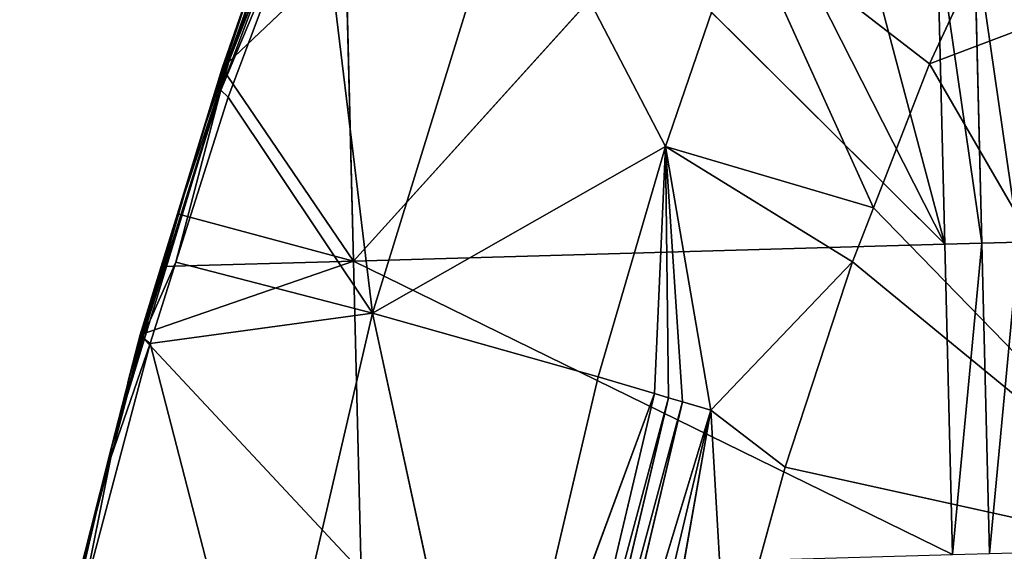
# Model space of a CAD drawing. Extents: x -202 to 201, y -245 to 250.
# Drawn here: x -177 to -155, y 98 to 110 of the extents above; entities that cross this region are included whole.
import ezdxf

# ---------------------------------------------------------------- set-up
doc = ezdxf.new("R2010")
doc.units = 0
doc.layers.get('0').update_dxf_attribs({"color": 13, "linetype": 'CONTINUOUS'})

# ---------------------------------------------------------------- blocks, each defined once
blk = doc.blocks.new('GROUP_4')
at = {"color": 20}
for p, q in [((29.543, 357.646, 8.094), (27.621, 352.213, 8.411)), ((44.274, 349.751, 13.896), (44.102, 356.709, 13.442)), ((45.102, 349.774, 13.913), (44.102, 356.709, 13.442)), ((45.931, 349.798, 13.931), (44.931, 356.732, 13.458)), ((44.931, 356.732, 13.458), (45.102, 349.774, 13.913)), ((37.473, 356.52, 13.32), (31.018, 349.372, 13.654)), ((44.274, 349.751, 13.896), (37.473, 356.52, 13.32)), ((44.274, 349.751, 13.896), (40.788, 356.614, 13.38)), ((44.274, 349.751, 13.896), (42.445, 356.661, 13.411)), ((28.076, 353.7, 13.335), (30.845, 356.331, 13.212)), ((31.018, 349.372, 13.654), (30.845, 356.331, 13.212)), ((28.826, 355.856, 13.209), (27.621, 352.213, 8.411)), ((28.076, 353.7, 13.335), (28.826, 355.856, 13.209)), ((27.071, 350.431, 13.523), (28.076, 353.7, 13.335)), ((28.076, 353.7, 13.335), (27.621, 352.213, 8.411)), ((28.076, 353.7, 13.335), (31.018, 349.372, 13.654)), ((27.621, 352.213, 8.411), (27.016, 350.186, 8.528)), ((27.621, 352.213, 8.411), (27.071, 350.431, 13.523)), ((26.708, 349.249, 13.591), (27.071, 350.431, 13.523)), ((27.016, 350.186, 8.528), (27.071, 350.431, 13.523)), ((27.071, 350.431, 13.523), (31.018, 349.372, 13.654)), ((27.016, 350.186, 8.528), (25.958, 346.644, 8.731)), ((26.708, 349.249, 13.591), (27.016, 350.186, 8.528)), ((31.018, 349.372, 13.654), (44.274, 349.751, 13.896)), ((44.274, 349.751, 13.896), (45.102, 349.774, 13.913)), ((44.274, 349.751, 13.896), (44.444, 342.789, 14.322)), ((45.102, 349.774, 13.913), (45.931, 349.798, 13.931)), ((45.102, 349.774, 13.913), (45.273, 342.813, 14.339)), ((26.708, 349.249, 13.591), (25.958, 346.644, 8.731)), ((26.236, 347.716, 13.68), (31.018, 349.372, 13.654)), ((26.236, 347.716, 13.68), (26.708, 349.249, 13.591)), ((44.444, 342.789, 14.322), (31.018, 349.372, 13.654)), ((31.018, 349.372, 13.654), (31.19, 342.41, 14.083)), ((24.846, 342.23, 13.995), (26.236, 347.716, 13.68)), ((25.206, 343.649, 8.903), (26.236, 347.716, 13.68)), ((25.958, 346.644, 8.731), (26.236, 347.716, 13.68)), ((26.236, 347.716, 13.68), (31.19, 342.41, 14.083)), ((25.958, 346.644, 8.731), (25.206, 343.649, 8.903)), ((25.206, 343.649, 8.903), (24.686, 341.578, 9.022)), ((25.206, 343.649, 8.903), (24.846, 342.23, 13.995))]:
    blk.add_line(p, q, dxfattribs=at)
mesh = blk.add_polyface(dxfattribs=at)
corners = [(29.543, 357.646, 8.094), (27.621, 352.213, 8.411), (28.826, 355.856, 13.209)]
mesh.append_faces([[corners[k] for k in face] for face in [(0, 1, 2)]], dxfattribs={"color": 20})
mesh = blk.add_polyface(dxfattribs=at)
corners = [(44.274, 349.751, 13.896), (44.102, 356.709, 13.442), (42.445, 356.661, 13.411)]
mesh.append_faces([[corners[k] for k in face] for face in [(0, 1, 2)]], dxfattribs={"color": 20})
mesh = blk.add_polyface(dxfattribs=at)
corners = [(45.102, 349.774, 13.913), (44.931, 356.732, 13.458), (44.102, 356.709, 13.442)]
mesh.append_faces([[corners[k] for k in face] for face in [(0, 1, 2)]], dxfattribs={"color": 20})
mesh = blk.add_polyface(dxfattribs=at)
corners = [(45.102, 349.774, 13.913), (44.102, 356.709, 13.442), (44.274, 349.751, 13.896)]
mesh.append_faces([[corners[k] for k in face] for face in [(0, 1, 2)]], dxfattribs={"color": 20})
mesh = blk.add_polyface(dxfattribs=at)
corners = [(45.931, 349.798, 13.931), (45.76, 356.756, 13.474), (44.931, 356.732, 13.458)]
mesh.append_faces([[corners[k] for k in face] for face in [(0, 1, 2)]], dxfattribs={"color": 20})
mesh = blk.add_polyface(dxfattribs=at)
corners = [(45.931, 349.798, 13.931), (44.931, 356.732, 13.458), (45.102, 349.774, 13.913)]
mesh.append_faces([[corners[k] for k in face] for face in [(0, 1, 2)]], dxfattribs={"color": 20})
mesh = blk.add_polyface(dxfattribs=at)
corners = [(37.473, 356.52, 13.32), (30.845, 356.331, 13.212), (31.018, 349.372, 13.654)]
mesh.append_faces([[corners[k] for k in face] for face in [(0, 1, 2)]], dxfattribs={"color": 20})
mesh = blk.add_polyface(dxfattribs=at)
corners = [(44.274, 349.751, 13.896), (37.473, 356.52, 13.32), (31.018, 349.372, 13.654)]
mesh.append_faces([[corners[k] for k in face] for face in [(0, 1, 2)]], dxfattribs={"color": 20})
mesh = blk.add_polyface(dxfattribs=at)
corners = [(44.274, 349.751, 13.896), (40.788, 356.614, 13.38), (37.473, 356.52, 13.32)]
mesh.append_faces([[corners[k] for k in face] for face in [(0, 1, 2)]], dxfattribs={"color": 20})
mesh = blk.add_polyface(dxfattribs=at)
corners = [(44.274, 349.751, 13.896), (42.445, 356.661, 13.411), (40.788, 356.614, 13.38)]
mesh.append_faces([[corners[k] for k in face] for face in [(0, 1, 2)]], dxfattribs={"color": 20})
mesh = blk.add_polyface(dxfattribs=at)
corners = [(30.845, 356.331, 13.212), (28.826, 355.856, 13.209), (28.076, 353.7, 13.335)]
mesh.append_faces([[corners[k] for k in face] for face in [(0, 1, 2)]], dxfattribs={"color": 20})
mesh = blk.add_polyface(dxfattribs=at)
corners = [(31.018, 349.372, 13.654), (30.845, 356.331, 13.212), (28.076, 353.7, 13.335)]
mesh.append_faces([[corners[k] for k in face] for face in [(0, 1, 2)]], dxfattribs={"color": 20})
mesh = blk.add_polyface(dxfattribs=at)
corners = [(28.826, 355.856, 13.209), (27.621, 352.213, 8.411), (28.076, 353.7, 13.335)]
mesh.append_faces([[corners[k] for k in face] for face in [(0, 1, 2)]], dxfattribs={"color": 20})
mesh = blk.add_polyface(dxfattribs=at)
corners = [(28.076, 353.7, 13.335), (27.621, 352.213, 8.411), (27.071, 350.431, 13.523)]
mesh.append_faces([[corners[k] for k in face] for face in [(0, 1, 2)]], dxfattribs={"color": 20})
mesh = blk.add_polyface(dxfattribs=at)
corners = [(31.018, 349.372, 13.654), (28.076, 353.7, 13.335), (27.071, 350.431, 13.523)]
mesh.append_faces([[corners[k] for k in face] for face in [(0, 1, 2)]], dxfattribs={"color": 20})
mesh = blk.add_polyface(dxfattribs=at)
corners = [(27.621, 352.213, 8.411), (27.016, 350.186, 8.528), (27.071, 350.431, 13.523)]
mesh.append_faces([[corners[k] for k in face] for face in [(0, 1, 2)]], dxfattribs={"color": 20})
mesh = blk.add_polyface(dxfattribs=at)
corners = [(31.018, 349.372, 13.654), (26.708, 349.249, 13.591), (26.236, 347.716, 13.68), (27.071, 350.431, 13.523)]
mesh.append_faces([[corners[k] for k in face] for face in [(0, 1, 2), (1, 0, 3)]], dxfattribs={"vtx0": -1, "color": 20})
mesh = blk.add_polyface(dxfattribs=at)
corners = [(27.071, 350.431, 13.523), (27.016, 350.186, 8.528), (26.708, 349.249, 13.591)]
mesh.append_faces([[corners[k] for k in face] for face in [(0, 1, 2)]], dxfattribs={"color": 20})
mesh = blk.add_polyface(dxfattribs=at)
corners = [(27.016, 350.186, 8.528), (25.958, 346.644, 8.731), (26.708, 349.249, 13.591)]
mesh.append_faces([[corners[k] for k in face] for face in [(0, 1, 2)]], dxfattribs={"color": 20})
mesh = blk.add_polyface(dxfattribs=at)
corners = [(44.444, 342.789, 14.322), (44.274, 349.751, 13.896), (31.018, 349.372, 13.654)]
mesh.append_faces([[corners[k] for k in face] for face in [(0, 1, 2)]], dxfattribs={"color": 20})
mesh = blk.add_polyface(dxfattribs=at)
corners = [(44.444, 342.789, 14.322), (45.102, 349.774, 13.913), (44.274, 349.751, 13.896), (45.273, 342.813, 14.339)]
mesh.append_faces([[corners[k] for k in face] for face in [(0, 1, 2), (1, 0, 3)]], dxfattribs={"vtx0": -1, "color": 20})
mesh = blk.add_polyface(dxfattribs=at)
corners = [(45.273, 342.813, 14.339), (45.931, 349.798, 13.931), (45.102, 349.774, 13.913), (46.101, 342.837, 14.357)]
mesh.append_faces([[corners[k] for k in face] for face in [(0, 1, 2), (1, 0, 3)]], dxfattribs={"vtx0": -1, "color": 20})
mesh = blk.add_polyface(dxfattribs=at)
corners = [(26.708, 349.249, 13.591), (25.958, 346.644, 8.731), (26.236, 347.716, 13.68)]
mesh.append_faces([[corners[k] for k in face] for face in [(0, 1, 2)]], dxfattribs={"color": 20})
mesh = blk.add_polyface(dxfattribs=at)
corners = [(31.19, 342.41, 14.083), (31.018, 349.372, 13.654), (26.236, 347.716, 13.68)]
mesh.append_faces([[corners[k] for k in face] for face in [(0, 1, 2)]], dxfattribs={"color": 20})
mesh = blk.add_polyface(dxfattribs=at)
corners = [(44.444, 342.789, 14.322), (31.018, 349.372, 13.654), (31.19, 342.41, 14.083)]
mesh.append_faces([[corners[k] for k in face] for face in [(0, 1, 2)]], dxfattribs={"color": 20})
mesh = blk.add_polyface(dxfattribs=at)
corners = [(26.236, 347.716, 13.68), (25.206, 343.649, 8.903), (24.846, 342.23, 13.995)]
mesh.append_faces([[corners[k] for k in face] for face in [(0, 1, 2)]], dxfattribs={"color": 20})
mesh = blk.add_polyface(dxfattribs=at)
corners = [(31.19, 342.41, 14.083), (26.236, 347.716, 13.68), (24.846, 342.23, 13.995)]
mesh.append_faces([[corners[k] for k in face] for face in [(0, 1, 2)]], dxfattribs={"color": 20})
mesh = blk.add_polyface(dxfattribs=at)
corners = [(26.236, 347.716, 13.68), (25.958, 346.644, 8.731), (25.206, 343.649, 8.903)]
mesh.append_faces([[corners[k] for k in face] for face in [(0, 1, 2)]], dxfattribs={"color": 20})
mesh = blk.add_polyface(dxfattribs=at)
corners = [(25.206, 343.649, 8.903), (24.686, 341.578, 9.022), (24.846, 342.23, 13.995)]
mesh.append_faces([[corners[k] for k in face] for face in [(0, 1, 2)]], dxfattribs={"color": 20})
blk = doc.blocks.new('GROUP_5')
for p, q in [((375.86, 53.257, 341.716), (374.377, 52.921, 347.56)), ((374.86, 45.903, 345.693), (375.86, 53.257, 341.716)), ((374.377, 52.921, 347.56), (373.228, 52.703, 351.348)), ((374.86, 45.903, 345.693), (374.377, 52.921, 347.56)), ((372.65, 52.594, 353.256), (370.649, 52.269, 358.809)), ((372.217, 45.461, 354.363), (373.228, 52.703, 351.348)), ((372.65, 52.594, 353.256), (372.217, 45.461, 354.363)), ((373.228, 52.703, 351.348), (372.65, 52.594, 353.256)), ((373.228, 52.703, 351.348), (374.86, 45.903, 345.693)), ((372.217, 45.461, 354.363), (370.649, 52.269, 358.809)), ((374.86, 45.903, 345.693), (376.916, 46.348, 336.851)), ((372.217, 45.461, 354.363), (374.86, 45.903, 345.693)), ((374.164, 41.036, 348.148), (374.86, 45.903, 345.693)), ((374.86, 45.903, 345.693), (375.681, 41.569, 342.404)), ((368.885, 45.023, 362.795), (372.217, 45.461, 354.363)), ((370.399, 39.848, 359.029), (372.217, 45.461, 354.363)), ((372.217, 45.461, 354.363), (372.404, 40.437, 353.695)), ((374.164, 41.036, 348.148), (372.217, 45.461, 354.363)), ((375.681, 41.569, 342.404), (374.875, 41.285, 345.458)), ((374.875, 41.285, 345.458), (373.995, 40.176, 348.012)), ((374.875, 41.285, 345.458), (374.164, 41.036, 348.148)), ((374.875, 41.285, 345.458), (375.506, 40.708, 342.288)), ((374.164, 41.036, 348.148), (372.404, 40.437, 353.695)), ((373.416, 39.979, 349.837), (374.164, 41.036, 348.148)), ((373.995, 40.176, 348.012), (374.164, 41.036, 348.148)), ((375.506, 40.708, 342.288), (373.995, 40.176, 348.012)), ((372.404, 40.437, 353.695), (370.24, 38.996, 358.874)), ((372.404, 40.437, 353.695), (370.399, 39.848, 359.029)), ((372.404, 40.437, 353.695), (372.242, 39.58, 353.543)), ((373.416, 39.979, 349.837), (372.404, 40.437, 353.695)), ((373.995, 40.176, 348.012), (369.011, 30.505, 348.693)), ((373.995, 40.176, 348.012), (371.45, 30.776, 338.169)), ((373.995, 40.176, 348.012), (373.416, 39.979, 349.837)), ((373.416, 39.979, 349.837), (372.242, 39.58, 353.543)), ((369.011, 30.505, 348.693), (372.242, 39.58, 353.543)), ((372.242, 39.58, 353.543), (370.24, 38.996, 358.874)), ((370.24, 38.996, 358.874), (369.011, 30.505, 348.693)), ((369.011, 30.505, 348.693), (371.45, 30.776, 338.169)), ((365.836, 30.613, 358.969), (362.441, 19.673, 352.437)), ((362.441, 19.673, 352.437), (369.011, 30.505, 348.693)), ((369.011, 30.505, 348.693), (363.951, 19.667, 347.27)), ((369.011, 30.505, 348.693), (365.836, 30.613, 358.969)), ((366.425, 19.945, 336.747), (369.011, 30.505, 348.693)), ((366.425, 19.945, 336.747), (362.689, 16.961, 346.894)), ((363.951, 19.667, 347.27), (366.425, 19.945, 336.747)), ((360.697, 19.803, 357.519), (356.519, 9.623, 354.29)), ((357.778, 9.866, 351.056), (360.697, 19.803, 357.519)), ((362.441, 19.673, 352.437), (357.778, 9.866, 351.056)), ((362.441, 19.673, 352.437), (358.249, 9.957, 349.848)), ((360.697, 19.803, 357.519), (362.441, 19.673, 352.437)), ((361.426, 14.256, 346.518), (362.441, 19.673, 352.437)), ((362.057, 15.608, 346.705), (362.441, 19.673, 352.437)), ((362.689, 16.961, 346.894), (362.441, 19.673, 352.437)), ((363.951, 19.667, 347.27), (362.441, 19.673, 352.437)), ((362.689, 16.961, 346.894), (363.951, 19.667, 347.27)), ((365.177, 17.239, 336.372), (362.373, 16.285, 346.8)), ((362.689, 16.961, 346.894), (365.177, 17.239, 336.372)), ((362.373, 16.285, 346.8), (362.689, 16.961, 346.894)), ((364.865, 16.562, 336.278), (362.057, 15.608, 346.705)), ((362.373, 16.285, 346.8), (364.865, 16.562, 336.278)), ((362.057, 15.608, 346.705), (362.373, 16.285, 346.8)), ((364.554, 15.886, 336.184), (361.426, 14.256, 346.518)), ((362.057, 15.608, 346.705), (364.554, 15.886, 336.184)), ((361.426, 14.256, 346.518), (362.057, 15.608, 346.705)), ((361.426, 14.256, 346.518), (363.93, 14.533, 335.996)), ((361.426, 14.256, 346.518), (358.249, 9.957, 349.848)), ((361.426, 14.256, 346.518), (359.756, 10.277, 345.24)), ((361.426, 14.256, 346.518), (361.074, 10.583, 340.462)), ((363.306, 13.181, 335.808), (361.426, 14.256, 346.518)), ((359.756, 10.277, 345.24), (361.074, 10.583, 340.462)), ((359.756, 10.277, 345.24), (350.038, 9.429, 343.097)), ((358.249, 9.957, 349.848), (359.756, 10.277, 345.24)), ((358.249, 9.957, 349.848), (350.038, 9.429, 343.097)), ((357.778, 9.866, 351.056), (358.249, 9.957, 349.848)), ((356.519, 9.623, 354.29), (357.778, 9.866, 351.056)), ((356.519, 9.623, 354.29), (349.046, 8.838, 357.124)), ((350.038, 9.429, 343.097), (356.519, 9.623, 354.29)), ((354.998, 9.357, 357.564), (356.519, 9.623, 354.29))]:
    blk.add_line(p, q)
at = {"color": 253}
mesh = blk.add_polyface(dxfattribs=at)
corners = [(375.86, 53.257, 341.716), (374.377, 52.921, 347.56), (374.86, 45.903, 345.693)]
mesh.append_faces([[corners[k] for k in face] for face in [(0, 1, 2)]], dxfattribs={"color": 253})
mesh = blk.add_polyface(dxfattribs=at)
corners = [(375.86, 53.257, 341.716), (374.86, 45.903, 345.693), (376.916, 46.348, 336.851)]
mesh.append_faces([[corners[k] for k in face] for face in [(0, 1, 2)]], dxfattribs={"color": 253})
mesh = blk.add_polyface(dxfattribs=at)
corners = [(374.377, 52.921, 347.56), (373.228, 52.703, 351.348), (374.86, 45.903, 345.693)]
mesh.append_faces([[corners[k] for k in face] for face in [(0, 1, 2)]], dxfattribs={"color": 253})
mesh = blk.add_polyface(dxfattribs=at)
corners = [(372.65, 52.594, 353.256), (370.649, 52.269, 358.809), (372.217, 45.461, 354.363)]
mesh.append_faces([[corners[k] for k in face] for face in [(0, 1, 2)]], dxfattribs={"color": 253})
mesh = blk.add_polyface(dxfattribs=at)
corners = [(373.228, 52.703, 351.348), (372.65, 52.594, 353.256), (372.217, 45.461, 354.363)]
mesh.append_faces([[corners[k] for k in face] for face in [(0, 1, 2)]], dxfattribs={"color": 253})
mesh = blk.add_polyface(dxfattribs=at)
corners = [(373.228, 52.703, 351.348), (372.217, 45.461, 354.363), (374.86, 45.903, 345.693)]
mesh.append_faces([[corners[k] for k in face] for face in [(0, 1, 2)]], dxfattribs={"color": 253})
mesh = blk.add_polyface(dxfattribs=at)
corners = [(370.649, 52.269, 358.809), (368.885, 45.023, 362.795), (372.217, 45.461, 354.363)]
mesh.append_faces([[corners[k] for k in face] for face in [(0, 1, 2)]], dxfattribs={"color": 253})
mesh = blk.add_polyface(dxfattribs=at)
corners = [(376.916, 46.348, 336.851), (374.86, 45.903, 345.693), (375.681, 41.569, 342.404)]
mesh.append_faces([[corners[k] for k in face] for face in [(0, 1, 2)]], dxfattribs={"color": 253})
mesh = blk.add_polyface(dxfattribs=at)
corners = [(374.86, 45.903, 345.693), (372.217, 45.461, 354.363), (374.164, 41.036, 348.148)]
mesh.append_faces([[corners[k] for k in face] for face in [(0, 1, 2)]], dxfattribs={"color": 253})
mesh = blk.add_polyface(dxfattribs=at)
corners = [(374.875, 41.285, 345.458), (374.86, 45.903, 345.693), (374.164, 41.036, 348.148), (375.681, 41.569, 342.404)]
mesh.append_faces([[corners[k] for k in face] for face in [(0, 1, 2), (1, 0, 3)]], dxfattribs={"vtx0": -1, "color": 253})
mesh = blk.add_polyface(dxfattribs=at)
corners = [(372.217, 45.461, 354.363), (368.885, 45.023, 362.795), (370.399, 39.848, 359.029)]
mesh.append_faces([[corners[k] for k in face] for face in [(0, 1, 2)]], dxfattribs={"color": 253})
mesh = blk.add_polyface(dxfattribs=at)
corners = [(372.217, 45.461, 354.363), (370.399, 39.848, 359.029), (372.404, 40.437, 353.695)]
mesh.append_faces([[corners[k] for k in face] for face in [(0, 1, 2)]], dxfattribs={"color": 253})
mesh = blk.add_polyface(dxfattribs=at)
corners = [(372.217, 45.461, 354.363), (372.404, 40.437, 353.695), (374.164, 41.036, 348.148)]
mesh.append_faces([[corners[k] for k in face] for face in [(0, 1, 2)]], dxfattribs={"color": 253})
mesh = blk.add_polyface(dxfattribs=at)
corners = [(375.681, 41.569, 342.404), (374.875, 41.285, 345.458), (375.506, 40.708, 342.288)]
mesh.append_faces([[corners[k] for k in face] for face in [(0, 1, 2)]], dxfattribs={"color": 253})
mesh = blk.add_polyface(dxfattribs=at)
corners = [(374.875, 41.285, 345.458), (373.995, 40.176, 348.012), (375.506, 40.708, 342.288)]
mesh.append_faces([[corners[k] for k in face] for face in [(0, 1, 2)]], dxfattribs={"color": 253})
mesh = blk.add_polyface(dxfattribs=at)
corners = [(374.875, 41.285, 345.458), (374.164, 41.036, 348.148), (373.995, 40.176, 348.012)]
mesh.append_faces([[corners[k] for k in face] for face in [(0, 1, 2)]], dxfattribs={"color": 253})
mesh = blk.add_polyface(dxfattribs=at)
corners = [(374.164, 41.036, 348.148), (372.404, 40.437, 353.695), (373.416, 39.979, 349.837)]
mesh.append_faces([[corners[k] for k in face] for face in [(0, 1, 2)]], dxfattribs={"color": 253})
mesh = blk.add_polyface(dxfattribs=at)
corners = [(374.164, 41.036, 348.148), (373.416, 39.979, 349.837), (373.995, 40.176, 348.012)]
mesh.append_faces([[corners[k] for k in face] for face in [(0, 1, 2)]], dxfattribs={"color": 253})
mesh = blk.add_polyface(dxfattribs=at)
corners = [(375.506, 40.708, 342.288), (373.995, 40.176, 348.012), (371.45, 30.776, 338.169)]
mesh.append_faces([[corners[k] for k in face] for face in [(0, 1, 2)]], dxfattribs={"color": 253})
mesh = blk.add_polyface(dxfattribs=at)
corners = [(372.404, 40.437, 353.695), (370.399, 39.848, 359.029), (370.24, 38.996, 358.874)]
mesh.append_faces([[corners[k] for k in face] for face in [(0, 1, 2)]], dxfattribs={"color": 253})
mesh = blk.add_polyface(dxfattribs=at)
corners = [(372.404, 40.437, 353.695), (370.24, 38.996, 358.874), (372.242, 39.58, 353.543)]
mesh.append_faces([[corners[k] for k in face] for face in [(0, 1, 2)]], dxfattribs={"color": 253})
mesh = blk.add_polyface(dxfattribs=at)
corners = [(372.404, 40.437, 353.695), (372.242, 39.58, 353.543), (373.416, 39.979, 349.837)]
mesh.append_faces([[corners[k] for k in face] for face in [(0, 1, 2)]], dxfattribs={"color": 253})
mesh = blk.add_polyface(dxfattribs=at)
corners = [(373.995, 40.176, 348.012), (369.011, 30.505, 348.693), (371.45, 30.776, 338.169)]
mesh.append_faces([[corners[k] for k in face] for face in [(0, 1, 2)]], dxfattribs={"color": 253})
mesh = blk.add_polyface(dxfattribs=at)
corners = [(369.011, 30.505, 348.693), (373.416, 39.979, 349.837), (372.242, 39.58, 353.543), (373.995, 40.176, 348.012)]
mesh.append_faces([[corners[k] for k in face] for face in [(0, 1, 2), (1, 0, 3)]], dxfattribs={"vtx0": -1, "color": 253})
mesh = blk.add_polyface(dxfattribs=at)
corners = [(372.242, 39.58, 353.543), (370.24, 38.996, 358.874), (369.011, 30.505, 348.693)]
mesh.append_faces([[corners[k] for k in face] for face in [(0, 1, 2)]], dxfattribs={"color": 253})
mesh = blk.add_polyface(dxfattribs=at)
corners = [(370.24, 38.996, 358.874), (365.836, 30.613, 358.969), (369.011, 30.505, 348.693)]
mesh.append_faces([[corners[k] for k in face] for face in [(0, 1, 2)]], dxfattribs={"color": 253})
mesh = blk.add_polyface(dxfattribs=at)
corners = [(371.45, 30.776, 338.169), (369.011, 30.505, 348.693), (366.425, 19.945, 336.747)]
mesh.append_faces([[corners[k] for k in face] for face in [(0, 1, 2)]], dxfattribs={"color": 253})
mesh = blk.add_polyface(dxfattribs=at)
corners = [(365.836, 30.613, 358.969), (360.697, 19.803, 357.519), (362.441, 19.673, 352.437)]
mesh.append_faces([[corners[k] for k in face] for face in [(0, 1, 2)]], dxfattribs={"color": 253})
mesh = blk.add_polyface(dxfattribs=at)
corners = [(365.836, 30.613, 358.969), (362.441, 19.673, 352.437), (369.011, 30.505, 348.693)]
mesh.append_faces([[corners[k] for k in face] for face in [(0, 1, 2)]], dxfattribs={"color": 253})
mesh = blk.add_polyface(dxfattribs=at)
corners = [(369.011, 30.505, 348.693), (362.441, 19.673, 352.437), (363.951, 19.667, 347.27)]
mesh.append_faces([[corners[k] for k in face] for face in [(0, 1, 2)]], dxfattribs={"color": 253})
mesh = blk.add_polyface(dxfattribs=at)
corners = [(369.011, 30.505, 348.693), (363.951, 19.667, 347.27), (366.425, 19.945, 336.747)]
mesh.append_faces([[corners[k] for k in face] for face in [(0, 1, 2)]], dxfattribs={"color": 253})
mesh = blk.add_polyface(dxfattribs=at)
corners = [(366.425, 19.945, 336.747), (362.689, 16.961, 346.894), (365.177, 17.239, 336.372)]
mesh.append_faces([[corners[k] for k in face] for face in [(0, 1, 2)]], dxfattribs={"color": 253})
mesh = blk.add_polyface(dxfattribs=at)
corners = [(366.425, 19.945, 336.747), (363.951, 19.667, 347.27), (362.689, 16.961, 346.894)]
mesh.append_faces([[corners[k] for k in face] for face in [(0, 1, 2)]], dxfattribs={"color": 253})
mesh = blk.add_polyface(dxfattribs=at)
corners = [(360.697, 19.803, 357.519), (354.998, 9.357, 357.564), (356.519, 9.623, 354.29)]
mesh.append_faces([[corners[k] for k in face] for face in [(0, 1, 2)]], dxfattribs={"color": 253})
mesh = blk.add_polyface(dxfattribs=at)
corners = [(360.697, 19.803, 357.519), (356.519, 9.623, 354.29), (357.778, 9.866, 351.056)]
mesh.append_faces([[corners[k] for k in face] for face in [(0, 1, 2)]], dxfattribs={"color": 253})
mesh = blk.add_polyface(dxfattribs=at)
corners = [(360.697, 19.803, 357.519), (357.778, 9.866, 351.056), (362.441, 19.673, 352.437)]
mesh.append_faces([[corners[k] for k in face] for face in [(0, 1, 2)]], dxfattribs={"color": 253})
mesh = blk.add_polyface(dxfattribs=at)
corners = [(362.441, 19.673, 352.437), (357.778, 9.866, 351.056), (358.249, 9.957, 349.848)]
mesh.append_faces([[corners[k] for k in face] for face in [(0, 1, 2)]], dxfattribs={"color": 253})
mesh = blk.add_polyface(dxfattribs=at)
corners = [(362.441, 19.673, 352.437), (358.249, 9.957, 349.848), (361.426, 14.256, 346.518)]
mesh.append_faces([[corners[k] for k in face] for face in [(0, 1, 2)]], dxfattribs={"color": 253})
mesh = blk.add_polyface(dxfattribs=at)
corners = [(362.441, 19.673, 352.437), (361.426, 14.256, 346.518), (362.057, 15.608, 346.705)]
mesh.append_faces([[corners[k] for k in face] for face in [(0, 1, 2)]], dxfattribs={"color": 253})
mesh = blk.add_polyface(dxfattribs=at)
corners = [(362.373, 16.285, 346.8), (362.441, 19.673, 352.437), (362.057, 15.608, 346.705), (362.689, 16.961, 346.894)]
mesh.append_faces([[corners[k] for k in face] for face in [(0, 1, 2), (1, 0, 3)]], dxfattribs={"vtx0": -1, "color": 253})
mesh = blk.add_polyface(dxfattribs=at)
corners = [(362.441, 19.673, 352.437), (362.689, 16.961, 346.894), (363.951, 19.667, 347.27)]
mesh.append_faces([[corners[k] for k in face] for face in [(0, 1, 2)]], dxfattribs={"color": 253})
mesh = blk.add_polyface(dxfattribs=at)
corners = [(365.177, 17.239, 336.372), (362.373, 16.285, 346.8), (364.865, 16.562, 336.278)]
mesh.append_faces([[corners[k] for k in face] for face in [(0, 1, 2)]], dxfattribs={"color": 253})
mesh = blk.add_polyface(dxfattribs=at)
corners = [(365.177, 17.239, 336.372), (362.689, 16.961, 346.894), (362.373, 16.285, 346.8)]
mesh.append_faces([[corners[k] for k in face] for face in [(0, 1, 2)]], dxfattribs={"color": 253})
mesh = blk.add_polyface(dxfattribs=at)
corners = [(364.865, 16.562, 336.278), (362.057, 15.608, 346.705), (364.554, 15.886, 336.184)]
mesh.append_faces([[corners[k] for k in face] for face in [(0, 1, 2)]], dxfattribs={"color": 253})
mesh = blk.add_polyface(dxfattribs=at)
corners = [(364.865, 16.562, 336.278), (362.373, 16.285, 346.8), (362.057, 15.608, 346.705)]
mesh.append_faces([[corners[k] for k in face] for face in [(0, 1, 2)]], dxfattribs={"color": 253})
mesh = blk.add_polyface(dxfattribs=at)
corners = [(364.554, 15.886, 336.184), (361.426, 14.256, 346.518), (363.93, 14.533, 335.996)]
mesh.append_faces([[corners[k] for k in face] for face in [(0, 1, 2)]], dxfattribs={"color": 253})
mesh = blk.add_polyface(dxfattribs=at)
corners = [(364.554, 15.886, 336.184), (362.057, 15.608, 346.705), (361.426, 14.256, 346.518)]
mesh.append_faces([[corners[k] for k in face] for face in [(0, 1, 2)]], dxfattribs={"color": 253})
mesh = blk.add_polyface(dxfattribs=at)
corners = [(363.93, 14.533, 335.996), (361.426, 14.256, 346.518), (363.306, 13.181, 335.808)]
mesh.append_faces([[corners[k] for k in face] for face in [(0, 1, 2)]], dxfattribs={"color": 253})
mesh = blk.add_polyface(dxfattribs=at)
corners = [(361.426, 14.256, 346.518), (358.249, 9.957, 349.848), (359.756, 10.277, 345.24)]
mesh.append_faces([[corners[k] for k in face] for face in [(0, 1, 2)]], dxfattribs={"color": 253})
mesh = blk.add_polyface(dxfattribs=at)
corners = [(361.426, 14.256, 346.518), (359.756, 10.277, 345.24), (361.074, 10.583, 340.462)]
mesh.append_faces([[corners[k] for k in face] for face in [(0, 1, 2)]], dxfattribs={"color": 253})
mesh = blk.add_polyface(dxfattribs=at)
corners = [(361.426, 14.256, 346.518), (361.074, 10.583, 340.462), (363.306, 13.181, 335.808)]
mesh.append_faces([[corners[k] for k in face] for face in [(0, 1, 2)]], dxfattribs={"color": 253})
mesh = blk.add_polyface(dxfattribs=at)
corners = [(359.756, 10.277, 345.24), (350.038, 9.429, 343.097), (361.074, 10.583, 340.462)]
mesh.append_faces([[corners[k] for k in face] for face in [(0, 1, 2)]], dxfattribs={"color": 253})
mesh = blk.add_polyface(dxfattribs=at)
corners = [(358.249, 9.957, 349.848), (350.038, 9.429, 343.097), (359.756, 10.277, 345.24)]
mesh.append_faces([[corners[k] for k in face] for face in [(0, 1, 2)]], dxfattribs={"color": 253})
mesh = blk.add_polyface(dxfattribs=at)
corners = [(350.038, 9.429, 343.097), (357.778, 9.866, 351.056), (356.519, 9.623, 354.29), (358.249, 9.957, 349.848)]
mesh.append_faces([[corners[k] for k in face] for face in [(0, 1, 2), (1, 0, 3)]], dxfattribs={"vtx0": -1, "color": 253})
mesh = blk.add_polyface(dxfattribs=at)
corners = [(349.046, 8.838, 357.124), (350.038, 9.429, 343.097), (356.519, 9.623, 354.29)]
mesh.append_faces([[corners[k] for k in face] for face in [(0, 1, 2)]], dxfattribs={"color": 253})
mesh = blk.add_polyface(dxfattribs=at)
corners = [(354.998, 9.357, 357.564), (349.046, 8.838, 357.124), (356.519, 9.623, 354.29), (354.528, 9.275, 358.575)]
mesh.append_faces([[corners[k] for k in face] for face in [(0, 1, 2), (1, 0, 3)]], dxfattribs={"vtx0": -1, "color": 253})

msp = doc.modelspace()

# ---------------------------------------------------------------- block references
at = {"extrusion": (3.77816e-15, 1, 0)}
msp.add_blockref('GROUP_5', (-200.3, 402.163, -245.176), dxfattribs=at)
msp.add_blockref('GROUP_4', (-200.151, -244.683, 446.377))

doc.saveas('drawing.dxf')
